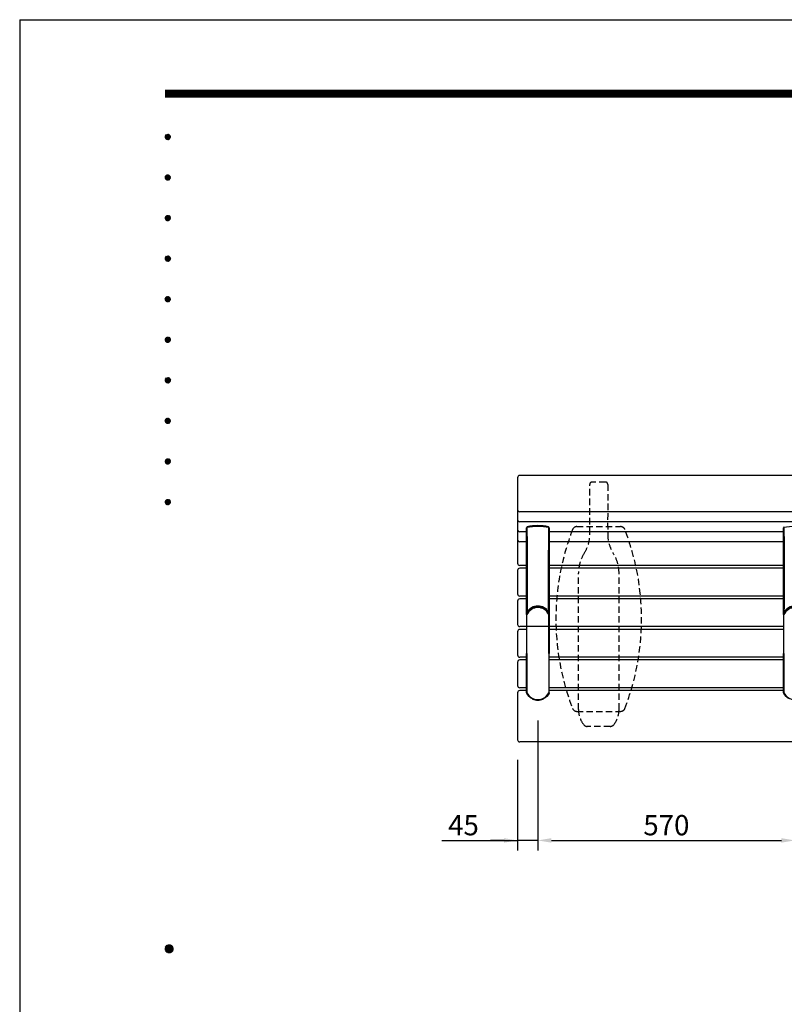
# Model space of a CAD drawing. Extents: x 0 to 6300, y 0 to 4455.
# Drawn here: x 0 to 1696, y 2270 to 4455 of the extents above; entities that cross this region are included whole.
import ezdxf
from ezdxf.enums import TextEntityAlignment as Align

# ---------------------------------------------------------------- set-up
doc = ezdxf.new("R2010")
doc.units = 0
doc.header["$LTSCALE"] = 4.5
doc.linetypes.add('HIDDEN2', pattern=[4.7625, 3.175, -1.5875])
doc.layers.get('0').update_dxf_attribs({"linetype": 'CONTINUOUS'})
doc.layers.get('DEFPOINTS').update_dxf_attribs({"linetype": 'CONTINUOUS'})
for name, color, linetype in [('P001', 131, 'CONTINUOUS'), ('P005', 91, 'CONTINUOUS'), ('P902', 185, 'CONTINUOUS'), ('P904', 45, 'CONTINUOUS'), ('P905', 95, 'CONTINUOUS'), ('P_2DIM', 6, 'CONTINUOUS'), ('P_5DRAWFRAME', 104, 'CONTINUOUS')]:
    doc.layers.add(name, color=color, linetype=linetype)
doc.styles.add('BIGFONT', font='simplex.shx', dxfattribs={"bigfont": 'bigfont.shx'})
doc.dimstyles.new('DIMBIGFONT$0', dxfattribs={"dimtxt": 3, "dimasz": 2, "dimexe": 1.5, "dimexo": 3, "dimgap": 0.75, "dimtad": 1, "dimdec": 1, "dimdsep": 46, "dimtxsty": 'BIGFONT', "dimcen": 0, "dimclrt": 230, "dimadec": 0, "dimazin": 0, "dimtfac": 0.6, "dimtdec": 1, "dimtmove": 2, "dimatfit": 3, "dimldrblk": 'DOT', "dimfxl": 0, "dimtvp": 1, "dimtolj": 1, "dimarcsym": 0})

# ---------------------------------------------------------------- blocks, each defined once
blk = doc.blocks.new('DFP3')
at = {"color": 0}
for p, q in [((21.5, 286.6), (408, 286.6)), ((21.5, 286.55), (408, 286.55)), ((21.5, 286.5), (408, 286.5)), ((21.5, 286.45), (408, 286.45)), ((21.5, 286.4), (408, 286.4)), ((408, 286.35), (21.5, 286.35)), ((21.5, 286.3), (408, 286.3)), ((408, 286.25), (21.5, 286.25)), ((21.5, 286.2), (408, 286.2)), ((408, 286.15), (21.5, 286.15)), ((21.5, 286.1), (408, 286.1)), ((21.5, 286.05), (408, 286.05)), ((21.5, 286), (408, 286)), ((21.5, 285.95), (408, 285.95)), ((21.5, 285.9), (408, 285.9)), ((21.5, 285.85), (408, 285.85)), ((21.5, 285.8), (408, 285.8)), ((21.5, 285.75), (408, 285.75)), ((21.5, 285.7), (408, 285.7)), ((408, 285.65), (21.5, 285.65)), ((21.5, 285.6), (408, 285.6)), ((21.5, 279.65), (21.9, 280.05)), ((21.5, 279.65), (21.9, 279.25)), ((21.51, 279.73), (21.82, 280.04)), ((21.51, 279.58), (21.97, 280.04)), ((21.51, 279.72), (21.97, 279.26)), ((21.52, 279.53), (22.02, 280.03)), ((21.52, 279.77), (22.02, 279.27)), ((21.54, 279.48), (22.07, 280.01)), ((21.54, 279.82), (22.07, 279.29)), ((21.55, 279.84), (21.71, 280)), ((21.56, 279.43), (22.12, 279.99)), ((21.56, 279.87), (22.12, 279.31)), ((21.59, 279.39), (22.16, 279.96)), ((21.59, 279.91), (22.16, 279.34)), ((21.63, 279.94), (22.19, 279.38)), ((21.63, 279.36), (22.19, 279.92)), ((21.67, 279.98), (22.23, 279.42)), ((21.67, 279.32), (22.23, 279.88)), ((21.71, 280), (22.25, 279.46)), ((21.71, 279.3), (22.25, 279.84)), ((21.76, 280.03), (22.28, 279.51)), ((21.76, 279.27), (22.28, 279.79)), ((21.82, 280.04), (22.29, 279.57)), ((21.82, 279.26), (22.29, 279.73)), ((21.88, 280.05), (22.3, 279.63)), ((21.88, 279.25), (22.3, 279.67)), ((21.95, 280.05), (22.3, 279.7)), ((22.05, 280.02), (22.27, 279.8)), ((21.51, 279.57), (21.82, 279.26)), ((21.55, 279.46), (21.71, 279.3)), ((21.95, 279.25), (22.3, 279.6)), ((22.05, 279.28), (22.27, 279.5)), ((21.5, 273.65), (21.9, 274.05)), ((21.51, 273.73), (21.82, 274.04)), ((21.51, 273.58), (21.97, 274.04)), ((21.52, 273.53), (22.02, 274.03)), ((21.54, 273.48), (22.07, 274.01)), ((21.54, 273.82), (22.07, 273.29)), ((21.55, 273.84), (21.71, 274)), ((21.56, 273.43), (22.12, 273.99)), ((21.56, 273.87), (22.12, 273.31)), ((21.59, 273.39), (22.16, 273.96)), ((21.59, 273.91), (22.16, 273.34)), ((21.63, 273.94), (22.19, 273.38)), ((21.63, 273.36), (22.19, 273.92)), ((21.67, 273.98), (22.23, 273.42)), ((21.67, 273.32), (22.23, 273.88)), ((21.71, 274), (22.25, 273.46)), ((21.71, 273.3), (22.25, 273.84)), ((21.76, 274.03), (22.28, 273.51)), ((21.82, 274.04), (22.29, 273.57)), ((21.88, 274.05), (22.3, 273.63)), ((21.95, 274.05), (22.3, 273.7)), ((22.05, 274.02), (22.27, 273.8)), ((21.5, 273.65), (21.9, 273.25)), ((21.51, 273.72), (21.97, 273.26)), ((21.51, 273.57), (21.82, 273.26)), ((21.52, 273.77), (22.02, 273.27)), ((21.55, 273.46), (21.71, 273.3)), ((21.76, 273.27), (22.28, 273.79)), ((21.82, 273.26), (22.29, 273.73)), ((21.88, 273.25), (22.3, 273.67)), ((21.95, 273.25), (22.3, 273.6)), ((22.05, 273.28), (22.27, 273.5)), ((21.5, 267.65), (21.9, 268.05)), ((21.51, 267.73), (21.82, 268.04)), ((21.51, 267.58), (21.97, 268.04)), ((21.52, 267.53), (22.02, 268.03)), ((21.54, 267.48), (22.07, 268.01)), ((21.55, 267.84), (21.71, 268)), ((21.56, 267.43), (22.12, 267.99)), ((21.71, 268), (22.25, 267.46)), ((21.76, 268.03), (22.28, 267.51)), ((21.82, 268.04), (22.29, 267.57)), ((21.88, 268.05), (22.3, 267.63)), ((21.95, 268.05), (22.3, 267.7)), ((22.05, 268.02), (22.27, 267.8)), ((21.5, 267.65), (21.9, 267.25)), ((21.51, 267.72), (21.97, 267.26)), ((21.51, 267.57), (21.82, 267.26)), ((21.52, 267.77), (22.02, 267.27)), ((21.54, 267.82), (22.07, 267.29)), ((21.55, 267.46), (21.71, 267.3)), ((21.56, 267.87), (22.12, 267.31)), ((21.59, 267.39), (22.16, 267.96)), ((21.59, 267.91), (22.16, 267.34)), ((21.63, 267.94), (22.19, 267.38)), ((21.63, 267.36), (22.19, 267.92)), ((21.67, 267.98), (22.23, 267.42)), ((21.67, 267.32), (22.23, 267.88)), ((21.71, 267.3), (22.25, 267.84)), ((21.76, 267.27), (22.28, 267.79)), ((21.82, 267.26), (22.29, 267.73)), ((21.88, 267.25), (22.3, 267.67)), ((21.95, 267.25), (22.3, 267.6)), ((22.05, 267.28), (22.27, 267.5)), ((21.5, 261.65), (21.9, 262.05)), ((21.5, 261.65), (21.9, 261.25)), ((21.51, 261.73), (21.82, 262.04)), ((21.51, 261.58), (21.97, 262.04)), ((21.51, 261.72), (21.97, 261.26)), ((21.51, 261.57), (21.82, 261.26)), ((21.52, 261.53), (22.02, 262.03)), ((21.52, 261.77), (22.02, 261.27)), ((21.54, 261.48), (22.07, 262.01)), ((21.54, 261.82), (22.07, 261.29)), ((21.55, 261.84), (21.71, 262)), ((21.55, 261.46), (21.71, 261.3)), ((21.56, 261.43), (22.12, 261.99)), ((21.56, 261.87), (22.12, 261.31)), ((21.59, 261.39), (22.16, 261.96)), ((21.59, 261.91), (22.16, 261.34)), ((21.63, 261.94), (22.19, 261.38)), ((21.63, 261.36), (22.19, 261.92)), ((21.67, 261.98), (22.23, 261.42)), ((21.67, 261.32), (22.23, 261.88)), ((21.71, 262), (22.25, 261.46)), ((21.71, 261.3), (22.25, 261.84)), ((21.76, 262.03), (22.28, 261.51)), ((21.76, 261.27), (22.28, 261.79)), ((21.82, 262.04), (22.29, 261.57)), ((21.82, 261.26), (22.29, 261.73)), ((21.88, 262.05), (22.3, 261.63)), ((21.88, 261.25), (22.3, 261.67)), ((21.95, 262.05), (22.3, 261.7)), ((21.95, 261.25), (22.3, 261.6)), ((22.05, 262.02), (22.27, 261.8)), ((22.05, 261.28), (22.27, 261.5)), ((21.5, 255.65), (21.9, 256.05)), ((21.5, 255.65), (21.9, 255.25)), ((21.51, 255.73), (21.82, 256.04)), ((21.51, 255.58), (21.97, 256.04)), ((21.51, 255.72), (21.97, 255.26)), ((21.51, 255.57), (21.82, 255.26)), ((21.52, 255.53), (22.02, 256.03)), ((21.52, 255.77), (22.02, 255.27)), ((21.54, 255.48), (22.07, 256.01)), ((21.54, 255.82), (22.07, 255.29)), ((21.55, 255.84), (21.71, 256)), ((21.55, 255.46), (21.71, 255.3)), ((21.56, 255.43), (22.12, 255.99)), ((21.56, 255.87), (22.12, 255.31)), ((21.59, 255.39), (22.16, 255.96)), ((21.59, 255.91), (22.16, 255.34)), ((21.63, 255.94), (22.19, 255.38)), ((21.63, 255.36), (22.19, 255.92)), ((21.67, 255.98), (22.23, 255.42)), ((21.67, 255.32), (22.23, 255.88)), ((21.71, 256), (22.25, 255.46)), ((21.71, 255.3), (22.25, 255.84)), ((21.76, 256.03), (22.28, 255.51)), ((21.76, 255.27), (22.28, 255.79)), ((21.82, 256.04), (22.29, 255.57)), ((21.82, 255.26), (22.29, 255.73)), ((21.88, 256.05), (22.3, 255.63)), ((21.88, 255.25), (22.3, 255.67)), ((21.95, 256.05), (22.3, 255.7)), ((21.95, 255.25), (22.3, 255.6)), ((22.05, 256.02), (22.27, 255.8)), ((22.05, 255.28), (22.27, 255.5)), ((21.5, 249.65), (21.9, 250.05)), ((21.5, 249.65), (21.9, 249.25)), ((21.51, 249.73), (21.82, 250.04)), ((21.51, 249.58), (21.97, 250.04)), ((21.51, 249.72), (21.97, 249.26)), ((21.51, 249.57), (21.82, 249.26)), ((21.52, 249.53), (22.02, 250.03)), ((21.52, 249.77), (22.02, 249.27)), ((21.54, 249.48), (22.07, 250.01)), ((21.54, 249.82), (22.07, 249.29)), ((21.55, 249.84), (21.71, 250)), ((21.55, 249.46), (21.71, 249.3)), ((21.56, 249.43), (22.12, 249.99)), ((21.56, 249.87), (22.12, 249.31)), ((21.59, 249.39), (22.16, 249.96)), ((21.59, 249.91), (22.16, 249.34)), ((21.63, 249.94), (22.19, 249.38)), ((21.63, 249.36), (22.19, 249.92)), ((21.67, 249.98), (22.23, 249.42)), ((21.67, 249.32), (22.23, 249.88)), ((21.71, 250), (22.25, 249.46)), ((21.71, 249.3), (22.25, 249.84)), ((21.76, 250.03), (22.28, 249.51)), ((21.76, 249.27), (22.28, 249.79)), ((21.82, 250.04), (22.29, 249.57)), ((21.82, 249.26), (22.29, 249.73)), ((21.88, 250.05), (22.3, 249.63)), ((21.88, 249.25), (22.3, 249.67)), ((21.95, 250.05), (22.3, 249.7)), ((21.95, 249.25), (22.3, 249.6)), ((22.05, 250.02), (22.27, 249.8)), ((22.05, 249.28), (22.27, 249.5)), ((21.5, 243.65), (21.9, 244.05)), ((21.5, 243.65), (21.9, 243.25)), ((21.51, 243.73), (21.82, 244.04)), ((21.51, 243.58), (21.97, 244.04)), ((21.51, 243.72), (21.97, 243.26)), ((21.51, 243.57), (21.82, 243.26)), ((21.52, 243.53), (22.02, 244.03)), ((21.52, 243.77), (22.02, 243.27)), ((21.54, 243.48), (22.07, 244.01)), ((21.54, 243.82), (22.07, 243.29)), ((21.55, 243.84), (21.71, 244)), ((21.55, 243.46), (21.71, 243.3)), ((21.56, 243.43), (22.12, 243.99)), ((21.56, 243.87), (22.12, 243.31)), ((21.59, 243.39), (22.16, 243.96)), ((21.59, 243.91), (22.16, 243.34)), ((21.63, 243.94), (22.19, 243.38)), ((21.63, 243.36), (22.19, 243.92)), ((21.67, 243.98), (22.23, 243.42)), ((21.67, 243.32), (22.23, 243.88)), ((21.71, 244), (22.25, 243.46)), ((21.71, 243.3), (22.25, 243.84)), ((21.76, 244.03), (22.28, 243.51)), ((21.76, 243.27), (22.28, 243.79)), ((21.82, 244.04), (22.29, 243.57)), ((21.82, 243.26), (22.29, 243.73)), ((21.88, 244.05), (22.3, 243.63)), ((21.88, 243.25), (22.3, 243.67)), ((21.95, 244.05), (22.3, 243.7)), ((21.95, 243.25), (22.3, 243.6)), ((22.05, 244.02), (22.27, 243.8)), ((22.05, 243.28), (22.27, 243.5)), ((21.5, 237.65), (21.9, 238.05)), ((21.5, 237.65), (21.9, 237.25)), ((21.51, 237.73), (21.82, 238.04)), ((21.51, 237.58), (21.97, 238.04)), ((21.51, 237.72), (21.97, 237.26)), ((21.51, 237.57), (21.82, 237.26)), ((21.52, 237.53), (22.02, 238.03)), ((21.52, 237.77), (22.02, 237.27)), ((21.54, 237.48), (22.07, 238.01)), ((21.54, 237.82), (22.07, 237.29)), ((21.55, 237.84), (21.71, 238)), ((21.55, 237.46), (21.71, 237.3)), ((21.56, 237.43), (22.12, 237.99)), ((21.56, 237.87), (22.12, 237.31)), ((21.59, 237.39), (22.16, 237.96)), ((21.59, 237.91), (22.16, 237.34)), ((21.63, 237.94), (22.19, 237.38)), ((21.63, 237.36), (22.19, 237.92)), ((21.67, 237.98), (22.23, 237.42)), ((21.67, 237.32), (22.23, 237.88)), ((21.71, 238), (22.25, 237.46)), ((21.71, 237.3), (22.25, 237.84)), ((21.76, 238.03), (22.28, 237.51)), ((21.76, 237.27), (22.28, 237.79)), ((21.82, 238.04), (22.29, 237.57)), ((21.82, 237.26), (22.29, 237.73)), ((21.88, 238.05), (22.3, 237.63)), ((21.88, 237.25), (22.3, 237.67)), ((21.95, 238.05), (22.3, 237.7)), ((21.95, 237.25), (22.3, 237.6)), ((22.05, 238.02), (22.27, 237.8)), ((22.05, 237.28), (22.27, 237.5)), ((21.5, 231.65), (21.9, 232.05)), ((21.5, 231.65), (21.9, 231.25)), ((21.51, 231.73), (21.82, 232.04)), ((21.51, 231.58), (21.97, 232.04)), ((21.51, 231.72), (21.97, 231.26)), ((21.52, 231.53), (22.02, 232.03)), ((21.52, 231.77), (22.02, 231.27)), ((21.54, 231.48), (22.07, 232.01)), ((21.54, 231.82), (22.07, 231.29)), ((21.55, 231.84), (21.71, 232)), ((21.56, 231.43), (22.12, 231.99)), ((21.56, 231.87), (22.12, 231.31)), ((21.59, 231.39), (22.16, 231.96)), ((21.59, 231.91), (22.16, 231.34)), ((21.63, 231.94), (22.19, 231.38)), ((21.63, 231.36), (22.19, 231.92)), ((21.67, 231.98), (22.23, 231.42)), ((21.67, 231.32), (22.23, 231.88)), ((21.71, 232), (22.25, 231.46)), ((21.71, 231.3), (22.25, 231.84)), ((21.76, 232.03), (22.28, 231.51)), ((21.76, 231.27), (22.28, 231.79)), ((21.82, 232.04), (22.29, 231.57)), ((21.82, 231.26), (22.29, 231.73)), ((21.88, 232.05), (22.3, 231.63)), ((21.88, 231.25), (22.3, 231.67)), ((21.95, 232.05), (22.3, 231.7)), ((21.95, 231.25), (22.3, 231.6)), ((22.05, 232.02), (22.27, 231.8)), ((21.51, 231.57), (21.82, 231.26)), ((21.55, 231.46), (21.71, 231.3)), ((22.05, 231.28), (22.27, 231.5)), ((21.5, 225.65), (21.9, 226.05)), ((21.51, 225.73), (21.82, 226.04)), ((21.51, 225.58), (21.97, 226.04)), ((21.52, 225.53), (22.02, 226.03)), ((21.52, 225.77), (22.02, 225.27)), ((21.54, 225.48), (22.07, 226.01)), ((21.54, 225.82), (22.07, 225.29)), ((21.55, 225.84), (21.71, 226)), ((21.56, 225.43), (22.12, 225.99)), ((21.56, 225.87), (22.12, 225.31)), ((21.59, 225.39), (22.16, 225.96)), ((21.59, 225.91), (22.16, 225.34)), ((21.63, 225.94), (22.19, 225.38)), ((21.63, 225.36), (22.19, 225.92)), ((21.67, 225.98), (22.23, 225.42)), ((21.67, 225.32), (22.23, 225.88)), ((21.71, 226), (22.25, 225.46)), ((21.71, 225.3), (22.25, 225.84)), ((21.76, 226.03), (22.28, 225.51)), ((21.76, 225.27), (22.28, 225.79)), ((21.82, 226.04), (22.29, 225.57)), ((21.88, 226.05), (22.3, 225.63)), ((21.95, 226.05), (22.3, 225.7)), ((22.05, 226.02), (22.27, 225.8)), ((21.5, 225.65), (21.9, 225.25)), ((21.51, 225.72), (21.97, 225.26)), ((21.51, 225.57), (21.82, 225.26)), ((21.55, 225.46), (21.71, 225.3)), ((21.82, 225.26), (22.29, 225.73)), ((21.88, 225.25), (22.3, 225.67)), ((21.95, 225.25), (22.3, 225.6)), ((22.05, 225.28), (22.27, 225.5)), ((21.5, 159.55), (22.1, 160.15)), ((21.5, 159.48), (22.17, 160.15)), ((21.5, 159.63), (22.02, 160.15)), ((21.5, 159.62), (22.17, 158.95)), ((21.5, 159.55), (22.1, 158.95)), ((21.5, 159.47), (22.02, 158.95)), ((21.51, 159.42), (22.23, 160.14)), ((21.51, 159.68), (22.23, 158.96)), ((21.52, 159.71), (21.94, 160.13)), ((21.52, 159.39), (21.94, 158.97)), ((21.53, 159.37), (22.28, 160.12)), ((21.53, 159.73), (22.28, 158.98)), ((21.55, 159.32), (22.33, 160.1)), ((21.55, 159.78), (22.33, 159)), ((21.57, 159.83), (21.82, 160.08)), ((21.57, 159.27), (22.38, 160.08)), ((21.57, 159.83), (22.38, 159.02)), ((21.57, 159.27), (21.82, 159.02)), ((21.6, 159.22), (22.43, 160.05)), ((21.6, 159.88), (22.43, 159.05)), ((21.63, 159.18), (22.47, 160.02)), ((21.63, 159.92), (22.47, 159.08)), ((21.66, 159.14), (22.51, 159.99)), ((21.66, 159.96), (22.51, 159.11)), ((21.69, 159.99), (22.54, 159.14)), ((21.69, 159.11), (22.54, 159.96)), ((21.73, 160.02), (22.57, 159.18)), ((21.73, 159.08), (22.57, 159.92)), ((21.77, 160.05), (22.6, 159.22)), ((21.77, 159.05), (22.6, 159.88)), ((21.82, 160.08), (22.63, 159.27)), ((21.82, 159.02), (22.63, 159.83)), ((21.87, 160.1), (22.65, 159.32)), ((21.87, 159), (22.65, 159.78)), ((21.92, 160.12), (22.67, 159.37)), ((21.92, 158.98), (22.67, 159.73)), ((21.97, 160.14), (22.69, 159.42)), ((21.97, 158.96), (22.69, 159.68)), ((22.03, 160.15), (22.7, 159.48)), ((22.03, 158.95), (22.7, 159.62)), ((22.1, 160.15), (22.7, 159.55)), ((22.1, 158.95), (22.7, 159.55)), ((22.18, 160.14), (22.69, 159.63)), ((22.18, 158.96), (22.69, 159.47)), ((22.27, 160.13), (22.68, 159.72)), ((22.27, 158.97), (22.68, 159.38)), ((22.39, 160.08), (22.63, 159.84)), ((22.39, 159.02), (22.63, 159.26))]:
    blk.add_line(p, q, dxfattribs=at)
at = {"layer": 'DEFPOINTS', "color": 0}
for q in [(0, 0), (420, 297)]:
    blk.add_line((0, 297), q, dxfattribs=at)
at = {"color": 83, "style": 'BIGFONT'}
for tag, height, p in [('PROJECT1', 4, (283.38, 25.6)), ('DATE', 3, (344.68, 25.84)), ('SCALE', 3, (379.68, 25.84)), ('PROJECT2', 4, (284.2, 17.84)), ('PROJECT3', 4, (284.2, 10.57)), ('DWGNO', 3, (358.68, 10.57))]:
    blk.add_attdef(tag, text='', height=height, dxfattribs=at).set_placement(p, align=Align.BOTTOM_CENTER)
at = {"color": 83, "ltscale": 0.5, "style": 'BIGFONT', "flags": 8}
for tag, p in [('REV04', (26.47, 27.61)), ('REV03', (26.47, 21.7)), ('REV02', (26.47, 15.58)), ('REV01', (26.47, 10.33))]:
    blk.add_attdef(tag, text='', height=2, dxfattribs=at).set_placement(p, align=Align.BOTTOM_LEFT)
for tag, p in [('REVD4', (80.98, 27.61)), ('R4D', (92.67, 27.61)), ('R4C', (101.8, 27.61)), ('R4A', (110.92, 27.61)), ('REVD3', (80.98, 21.7)), ('R3D', (92.67, 21.7)), ('R3C', (101.8, 21.7)), ('R3A', (110.92, 21.7)), ('REVD2', (80.98, 15.58)), ('R2D', (92.67, 15.58)), ('R2C', (101.8, 15.58)), ('R2A', (110.92, 15.58)), ('REVD1', (80.98, 10.33)), ('R1D', (92.67, 10.33)), ('R1C', (101.8, 10.33)), ('R1A', (110.92, 10.33))]:
    blk.add_attdef(tag, text='', height=2, dxfattribs=at).set_placement(p, align=Align.BOTTOM_CENTER)
blk = doc.blocks.new('*D22')
at = {"layer": 'DEFPOINTS', "color": 0}
for p in [(1149.3, 2945), (1719.3, 2945), (1719.3, 2634)]:
    blk.add_point(p, dxfattribs=at)
at = {"layer": 'P_2DIM', "color": 0, "lineweight": -2}
for p, q in [((1149.3, 2900), (1149.3, 2611.5)), ((1719.3, 2900), (1719.3, 2611.5)), ((1179.3, 2634), (1689.3, 2634))]:
    blk.add_line(p, q, dxfattribs=at)
at = {"layer": 'P_2DIM', "color": 0}
for points in [[(1179.3, 2639), (1179.3, 2629), (1149.3, 2634)], [(1689.3, 2639), (1689.3, 2629), (1719.3, 2634)]]:
    blk.add_solid(points, dxfattribs=at)
at = {"layer": 'P_2DIM', "color": 230, "insert": (1434.3, 2667.8), "char_height": 45, "attachment_point": 5, "style": 'BIGFONT'}
blk.add_mtext('\\A1;570', dxfattribs=at)
blk = doc.blocks.new('_DOT')
at = {"color": 0, "linetype": 'ByBlock'}
blk.add_line((-0.5, 0), (-1, 0), dxfattribs=at)
at = {"color": 0, "linetype": 'ByBlock', "const_width": 0.5}
blk.add_lwpolyline([(-0.25, 0, 1), (0.25, 0, 1)], format="xyb", close=True, dxfattribs=at)
blk = doc.blocks.new('*D24')
at = {"layer": 'DEFPOINTS', "color": 0}
for p in [(1149.3, 2945), (1104.3, 2857.5), (1104.3, 2634)]:
    blk.add_point(p, dxfattribs=at)
at = {"layer": 'P_2DIM', "color": 0, "lineweight": -2}
for p, q in [((1149.3, 2900), (1149.3, 2611.5)), ((1104.3, 2812.5), (1104.3, 2611.5)), ((936.6, 2634), (1104.3, 2634)), ((1074.3, 2634), (1044.3, 2634)), ((1149.3, 2634), (1104.3, 2634)), ((1149.3, 2634), (1104.3, 2634)), ((1179.3, 2634), (1209.3, 2634))]:
    blk.add_line(p, q, dxfattribs=at)
at = {"layer": 'P_2DIM', "color": 0}
for points in [[(1074.3, 2639), (1074.3, 2629), (1104.3, 2634)], [(1179.3, 2639), (1179.3, 2629), (1149.3, 2634)]]:
    blk.add_solid(points, dxfattribs=at)
at = {"layer": 'P_2DIM', "color": 230, "insert": (984.3, 2667.8), "char_height": 45, "attachment_point": 5, "style": 'BIGFONT'}
blk.add_mtext('\\A1;45', dxfattribs=at)
blk = doc.blocks.new('A$C723423AC')
at = {"layer": 'P904', "linetype": 'HIDDEN2'}
for p, q in [((57.5, 414.2), (154.6, 414.2)), ((57.5, 4.2), (154.6, 4.2))]:
    blk.add_line(p, q, dxfattribs=at)
for centre, radius, start, end in [((561, 209.2), 550, 158.8316, 201.1684), ((57.5, 404.2), 10, 90, 158.8316), ((154.6, 404.2), 10, 21.1684, 90), ((-349, 209.2), 550, 338.8316, 21.1684), ((57.5, 14.2), 10, 201.1684, 270), ((154.6, 14.2), 10, 270, 338.8316)]:
    blk.add_arc(centre, radius, start, end, dxfattribs=at)

msp = doc.modelspace()

# ---------------------------------------------------------------- linework, layer by layer
at = {"layer": 'P001'}
for p, q in [((1104.3, 3438.79), (1104.3, 3249.02)), ((2899.3, 3443.79), (1109.3, 3443.79)), ((2904.3, 3363.22), (1109.3, 3363.22)), ((2904.3, 3341.08), (1109.3, 3341.08)), ((1124.3, 3318.94), (1109.3, 3318.94)), ((1694.3, 3318.94), (1174.3, 3318.94)), ((1124.3, 3296.81), (1109.3, 3296.81)), ((1694.3, 3296.81), (1174.3, 3296.81)), ((1124.3, 3244.02), (1109.3, 3244.02)), ((1124.3, 3237.79), (1109.3, 3237.79)), ((1694.3, 3244.02), (1174.3, 3244.02)), ((1694.3, 3237.79), (1174.3, 3237.79)), ((1104.3, 3232.79), (1104.3, 3181.17)), ((1124.3, 3176.17), (1109.3, 3176.17)), ((1124.3, 3169.96), (1109.3, 3169.96)), ((1694.3, 3176.17), (1174.3, 3176.17)), ((1694.3, 3169.96), (1174.3, 3169.96)), ((1104.3, 3164.96), (1104.3, 3113.33)), ((1694.3, 3108.33), (1109.3, 3108.33)), ((1104.3, 3097.12), (1104.3, 3045.5)), ((1124.3, 3102.12), (1109.3, 3102.12)), ((1694.3, 3102.12), (1174.3, 3102.12)), ((1124.3, 3040.5), (1109.3, 3040.5)), ((1694.3, 3040.5), (1174.3, 3040.5)), ((1104.3, 3029.29), (1104.3, 2977.67)), ((1124.3, 3034.29), (1109.3, 3034.29)), ((1694.3, 3034.29), (1174.3, 3034.29)), ((1124.3, 2972.67), (1109.3, 2972.67)), ((1694.3, 2972.67), (1174.3, 2972.67)), ((1104.3, 2961.45), (1104.3, 2857.47)), ((1124.3, 2966.45), (1109.3, 2966.45)), ((1694.3, 2966.45), (1174.3, 2966.45)), ((2899.3, 2852.47), (1109.3, 2852.47))]:
    msp.add_line(p, q, dxfattribs=at)
for centre, start, end in [((1109.3, 3438.79), 90, 180), ((1109.3, 3368.22), 180, 270), ((1109.3, 3346.08), 180, 270), ((1109.3, 3323.94), 180, 270), ((1109.3, 3301.81), 180, 270), ((1109.3, 3249.02), 180, 270), ((1109.3, 3232.79), 90, 180), ((1109.3, 3181.17), 180, 270), ((1109.3, 3164.96), 90, 180), ((1109.3, 3113.33), 180, 270), ((1109.3, 3097.12), 90, 180), ((1109.3, 3045.5), 180, 270), ((1109.3, 3029.29), 90, 180), ((1109.3, 2977.67), 180, 270), ((1109.3, 2961.45), 90, 180), ((1109.3, 2857.47), 180, 270)]:
    msp.add_arc(centre, 5, start, end, dxfattribs=at)
at = {"layer": 'P005'}
for p, q in [((1124.3, 3137.09), (1124.3, 3327.75)), ((1125.86, 3329.7), (1125.81, 3329.69)), ((1172.75, 3329.7), (1172.79, 3329.69)), ((1174.3, 3327.75), (1174.3, 3139.41)), ((1694.3, 3137.09), (1694.3, 3327.75)), ((1695.86, 3329.7), (1695.81, 3329.69)), ((1149.3, 3153.95), (1149.3, 3153.95)), ((1149.3, 3152.99), (1149.3, 3152.99)), ((1124.3, 3136.42), (1125.3, 3138.42)), ((1124.3, 3136.72), (1124.3, 3137.09)), ((1124.3, 3136.42), (1124.3, 3136.72)), ((1124.3, 3135.26), (1124.3, 3136.42)), ((1124.3, 3134.96), (1124.3, 3048.46)), ((1124.47, 3135.76), (1124.49, 3135.79)), ((1125.3, 3138.42), (1125.3, 3137.34)), ((1173.41, 3140.6), (1172.46, 3140.13)), ((1173.11, 3138.76), (1173.11, 3139.01)), ((1173.3, 3138.82), (1173.11, 3138.76)), ((1174.3, 3139.11), (1173.3, 3138.82)), ((1173.3, 3138.42), (1173.3, 3138.82)), ((1173.3, 3137.33), (1173.3, 3138.42)), ((1174.13, 3135.76), (1174.11, 3135.79)), ((1174.3, 3139.41), (1174.3, 3139.39)), ((1174.3, 3138.79), (1174.3, 3136.42)), ((1174.3, 3136.42), (1174.3, 3134.99)), ((1174.3, 3134.96), (1174.3, 3048.46)), ((1694.3, 3136.42), (1695.3, 3138.42)), ((1694.3, 3136.72), (1694.3, 3137.09)), ((1694.3, 3136.42), (1694.3, 3136.72)), ((1694.3, 3135.26), (1694.3, 3136.42)), ((1694.3, 3134.96), (1694.3, 3048.46)), ((1694.47, 3135.76), (1694.49, 3135.79)), ((1695.3, 3138.42), (1695.3, 3137.34)), ((1124.3, 2961.79), (1124.3, 3048.46)), ((1174.3, 2961.79), (1174.3, 3048.46)), ((1694.3, 2961.79), (1694.3, 3048.46))]:
    msp.add_line(p, q, dxfattribs=at)
at = {"layer": 'P005', "flags": 128}
for points in [[(1124.3, 3273.47), (1124.3, 3253.71), (1124.3, 3233.38), (1124.3, 3212.64), (1124.3, 3191.71), (1124.3, 3170.77), (1124.3, 3149.97), (1124.3, 3135.26)], [(1694.3, 3273.47), (1694.3, 3253.71), (1694.3, 3233.38), (1694.3, 3212.64), (1694.3, 3191.71), (1694.3, 3170.77), (1694.3, 3149.97), (1694.3, 3135.26)], [(1124.3, 3137.09), (1124.51, 3138.89), (1125.19, 3140.6)], [(1694.3, 3137.09), (1694.51, 3138.89), (1695.19, 3140.6)], [(1137.48, 2947.76), (1137.24, 2947.85), (1133.27, 2950.24), (1129.67, 2953.34), (1126.78, 2956.88), (1124.49, 2960.95)], [(1174.11, 2960.95), (1171.9, 2956.99), (1168.93, 2953.34), (1165.44, 2950.32), (1161.36, 2947.85), (1161.09, 2947.75)], [(1707.48, 2947.76), (1707.24, 2947.85), (1703.27, 2950.24), (1699.67, 2953.34), (1696.78, 2956.88), (1694.49, 2960.95)]]:
    msp.add_lwpolyline(points, dxfattribs=at)
at = {"layer": 'P005'}
for centre, radius, start, end in [((1046.29, 3332.74), 78.19, 354.7645, 356.09244), ((1126.3, 3327.75), 2, 104.25655, 180), ((1148.13, 3238.88), 93.48, 89.28533, 103.78202), ((1150.31, 3237.49), 94.87, 76.32314, 90.61039), ((1172.3, 3327.75), 2, 0, 75.74345), ((1184.88, 3327.38), 10.59, 178.35951, 189.70565), ((1616.29, 3332.74), 78.19, 354.7645, 356.09244), ((1696.3, 3327.75), 2, 104.25655, 180), ((1149.28, 3125.68), 27.31, 89.95845, 156.1602), ((1149.26, 3125.57), 28.37, 89.92755, 148.03053), ((1149.21, 3125.17), 27.34, 89.81915, 151.00226), ((1149.33, 3125.07), 26.99, 90.0661, 148.49583), ((1149.34, 3125.57), 28.37, 31.96982, 90.07257), ((1149.4, 3125.89), 27.1, 31.70304, 90.20104), ((1149.39, 3125.18), 27.33, 29.78463, 90.18835), ((1149.27, 3125.07), 26.98, 30.58728, 89.941), ((1719.28, 3125.68), 27.31, 89.95845, 156.1602), ((1719.26, 3125.57), 28.37, 89.92755, 148.03053), ((1719.21, 3125.17), 27.34, 89.81915, 151.00226), ((1126.3, 3134.96), 2, 156.14143, 180), ((1146.06, 3126.57), 23.42, 147.43478, 156.93774), ((1164.65, 3134.85), 9.43, 26.20977, 34.0729), ((1153.36, 3126.82), 22.58, 23.28313, 32.04455), ((1167.54, 3135.25), 7.94, 31.58317, 42.33103), ((1172.3, 3134.96), 2, 360, 23.85857), ((1696.3, 3134.96), 2, 156.14143, 180), ((1716.06, 3126.57), 23.42, 147.43478, 156.93774), ((1126.3, 2961.79), 2, 180, 204.38314), ((1172.3, 2961.79), 2, 335.61686, 0), ((1696.3, 2961.79), 2, 180, 204.38314), ((1148.57, 2969.31), 24.27, 242.79017, 271.72532), ((1150, 2969.4), 24.36, 268.34214, 297.16724)]:
    msp.add_arc(centre, radius, start, end, dxfattribs=at)
at = {"layer": 'P902', "linetype": 'HIDDEN2'}
for p, q in [((1299.29, 3429.09), (1269.31, 3429.09)), ((1239.3, 2924.59), (1239.3, 3226.8)), ((1329.3, 2924.59), (1329.3, 3226.8)), ((1309.74, 2886.86), (1258.86, 2886.86))]:
    msp.add_line(p, q, dxfattribs=at)
for centre, radius, start, end in [((1269.31, 3424.09), 5, 90, 180.57459), ((-14838.71, 3343.55), 16103.22, 359.893804, 0.286372), ((1299.29, 3424.09), 5, 359.42541, 90), ((1299.29, 3424.09), 5, 359.42541, 90), ((17407.31, 3343.55), 16103.22, 179.713628, 180.106196), ((1184.48, 3313.85), 80, 327.73274, 359.8938), ((1384.12, 3313.85), 80, 180.1062, 212.26726), ((1322.36, 3226.8), 83.06, 147.73274, 180), ((1246.24, 3226.8), 83.06, 0, 32.26726), ((1294.3, 2924.59), 55, 180, 218.03375), ((1274.3, 2924.59), 55, 321.96625, 360), ((1258.86, 2896.86), 10, 218.03375, 270), ((1309.74, 2896.86), 10, 270, 321.96625)]:
    msp.add_arc(centre, radius, start, end, dxfattribs=at)
at = {"layer": 'P905'}
for p, q in [((1149.3, 3153.95), (1149.3, 3152.99)), ((1149.3, 3153.95), (1149.3, 3152.99)), ((1149.3, 3152.51), (1149.3, 3152.99)), ((1149.3, 3150.77), (1149.3, 3152.09)), ((1174.3, 3139.41), (1173.11, 3139.01)), ((1149.3, 2946.54), (1149.3, 2945.05))]:
    msp.add_line(p, q, dxfattribs=at)
at = {"layer": 'P905', "flags": 128}
for points in [[(1125.08, 3327.98), (1125.11, 3325.15), (1125.35, 3292.79), (1125.56, 3260.34), (1125.71, 3227.81), (1125.81, 3195.21), (1125.83, 3167.9), (1125.62, 3154.25), (1125.19, 3140.6)], [(1149.3, 3332.38), (1149.3, 3332.36), (1149.3, 3332.25), (1149.3, 3332.05), (1149.3, 3331.76), (1149.3, 3331.4), (1149.3, 3330.99), (1149.3, 3330.54)], [(1173.41, 3140.6), (1173.02, 3154.24), (1172.77, 3167.9), (1172.79, 3195.21), (1172.89, 3228.48), (1173.05, 3261.69), (1173.26, 3294.87), (1173.52, 3327.98)], [(1695.08, 3327.98), (1695.11, 3325.15), (1695.35, 3292.79), (1695.56, 3260.34), (1695.71, 3227.81), (1695.81, 3195.21), (1695.83, 3167.9), (1695.62, 3154.25), (1695.19, 3140.6)], [(1125.1, 3135.11), (1124.94, 3135.22), (1124.79, 3135.33), (1124.67, 3135.43), (1124.57, 3135.52), (1124.51, 3135.61), (1124.47, 3135.68), (1124.46, 3135.74), (1124.47, 3135.76)], [(1125.06, 3048.53), (1125.06, 3093.67), (1125.05, 3114.39), (1125.1, 3135.11)], [(1173.49, 3135.11), (1173.66, 3135.22), (1173.81, 3135.33), (1173.93, 3135.43), (1174.02, 3135.52), (1174.09, 3135.61), (1174.13, 3135.68), (1174.14, 3135.74), (1174.13, 3135.76)], [(1173.54, 3048.53), (1173.54, 3093.67), (1173.55, 3114.39), (1173.49, 3135.11)], [(1695.1, 3135.11), (1694.94, 3135.22), (1694.79, 3135.33), (1694.67, 3135.43), (1694.57, 3135.52), (1694.51, 3135.61), (1694.47, 3135.68), (1694.46, 3135.74), (1694.47, 3135.76)], [(1695.06, 3048.53), (1695.06, 3093.67), (1695.05, 3114.39), (1695.1, 3135.11)], [(1125.06, 3048.53), (1125.06, 3003.34), (1125.05, 2982.56), (1125.1, 2961.78)], [(1173.54, 3048.53), (1173.54, 3003.34), (1173.55, 2982.56), (1173.49, 2961.78)], [(1695.06, 3048.53), (1695.06, 3003.34), (1695.05, 2982.56), (1695.1, 2961.78)], [(1125.1, 2961.78), (1124.94, 2961.65), (1124.79, 2961.53), (1124.67, 2961.41), (1124.57, 2961.3), (1124.51, 2961.2), (1124.47, 2961.1), (1124.46, 2961.02), (1124.49, 2960.95)], [(1173.49, 2961.78), (1173.66, 2961.65), (1173.81, 2961.53), (1173.93, 2961.41), (1174.02, 2961.3), (1174.09, 2961.2), (1174.13, 2961.1), (1174.14, 2961.02), (1174.11, 2960.95)], [(1695.1, 2961.78), (1694.94, 2961.65), (1694.79, 2961.53), (1694.67, 2961.41), (1694.57, 2961.3), (1694.51, 2961.2), (1694.47, 2961.1), (1694.46, 2961.02), (1694.49, 2960.95)]]:
    msp.add_lwpolyline(points, dxfattribs=at)
at = {"layer": 'P905'}
for centre, radius, start, end in [((1124.99, 3326.86), 1.13, 85.14998, 127.54219), ((1126.54, 3328.37), 1.51, 119.05963, 195.01062), ((1148.54, 3221.93), 108.61, 89.59714, 102.47021), ((1149.9, 3220.42), 110.12, 77.61817, 90.31448), ((1172.06, 3328.37), 1.51, 344.98938, 60.94037), ((1173.61, 3326.86), 1.13, 52.45781, 94.85002), ((1694.99, 3326.86), 1.13, 85.14998, 127.54219), ((1696.54, 3328.37), 1.51, 119.05963, 195.01062), ((1718.54, 3221.93), 108.61, 89.59714, 102.47021), ((1149.3, 3124.24), 26.53, 90.0098, 155.80354), ((1149.29, 3124.23), 26.53, 24.19924, 89.98742), ((1719.3, 3124.24), 26.53, 90.0098, 155.80354), ((1124.99, 3133.54), 1.58, 85.78659, 115.89036), ((1173.61, 3133.54), 1.58, 64.10964, 94.21341), ((1694.99, 3133.54), 1.58, 85.78659, 115.89036), ((1124.94, 3045.56), 2.97, 87.76013, 102.52878), ((1173.66, 3045.56), 2.97, 77.47122, 92.23987), ((1694.94, 3045.56), 2.97, 87.76013, 102.52878), ((1124.98, 2977.12), 15.35, 267.47195, 270.47807), ((1149.12, 2973.1), 26.55, 205.23394, 270.37738), ((1149.47, 2973.1), 26.55, 269.62262, 334.76606), ((1173.62, 2977.12), 15.35, 269.52193, 272.52805), ((1694.98, 2977.12), 15.35, 267.47195, 270.47807), ((1719.12, 2973.1), 26.55, 205.23394, 270.37738)]:
    msp.add_arc(centre, radius, start, end, dxfattribs=at)

# ---------------------------------------------------------------- block references
at = {"layer": 'P_5DRAWFRAME', "xscale": 15, "yscale": 15, "zscale": 15}
msp.add_blockref('DFP3', (0, 0), dxfattribs=at)
at = {"layer": 'P_5DRAWFRAME'}
msp.add_blockref('A$C723423AC', (1178.27, 2916.09), dxfattribs=at)

# ---------------------------------------------------------------- dimensions: what is measured, and where the dimension line sits
at = {"layer": 'P_2DIM'}
dim = msp.add_linear_dim(base=(1104.3, 2634.04), p1=(1149.3, 2945.05), p2=(1104.3, 2857.47), dimstyle='DIMBIGFONT$0', override={"dimscale": 15, "dimtmove": 1}, dxfattribs=at)
dim.commit()
dim.dimension.update_dxf_attribs({"geometry": '*D24', "text_midpoint": (984.3, 2658.81), "dimtype": 160})
dim = msp.add_linear_dim(base=(1719.3, 2634.04), p1=(1149.3, 2945.05), p2=(1719.3, 2945.05), dimstyle='DIMBIGFONT$0', override={"dimscale": 15}, dxfattribs=at)
dim.commit()
dim.dimension.update_dxf_attribs({"geometry": '*D22', "text_midpoint": (1434.3, 2667.79)})

doc.saveas('drawing.dxf')
